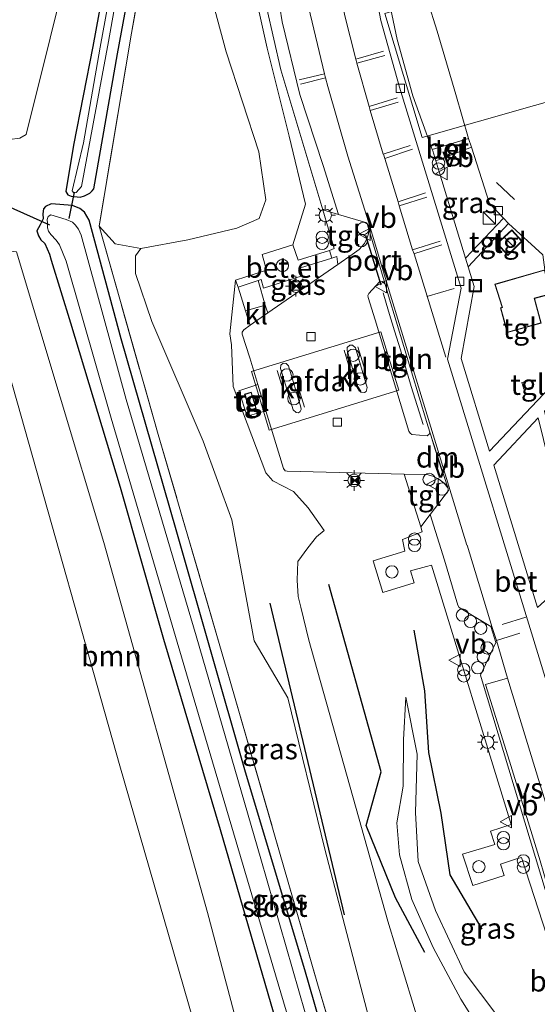
# Model space of a CAD drawing. Units: metres. Extents: x 182431 to 190007, y 409396 to 412501.
# Drawn here: x 189798 to 189861, y 410653 to 410773 of the extents above; entities that cross this region are included whole.
import ezdxf
from ezdxf.enums import TextEntityAlignment as Align

# ---------------------------------------------------------------- set-up
doc = ezdxf.new("R2010")
doc.units = ezdxf.units.M
doc.linetypes.add('IE-TERREINAFSCHEIDING', pattern=[10, 8, -2])
doc.linetypes.add('VW-3-9_STREEP', pattern=[12, 3, -9])
doc.layers.get('0').update_dxf_attribs({"lineweight": 25})
for name, color, linetype, lineweight in [('B-ME-AL-OVERIG-L-B1', 7, 'Continuous', 18), ('B-ME-AL-OVERIG-S-B1', 7, 'Continuous', 18), ('B-ME-GR-BOMENRIJ-L-B1', 10, 'Continuous', 25), ('B-ME-GR-BOOM-GV-B6', 93, 'Continuous', 18), ('B-ME-GW-INSTEEKWATERGANG-L-B1', 10, 'Continuous', 25), ('B-ME-GW-KRUINLIJN-L-B1', 93, 'Continuous', 18), ('B-ME-GW-TEENLIJN-L-B1', 93, 'Continuous', 18), ('B-ME-IE-GRASLAND-GV-B6', 93, 'Continuous', 18), ('B-ME-IE-GRONDWERKLIJN-GROND_INGERICHT-GV-B6', 253, 'Continuous', 18), ('B-ME-IE-INRICHTINGSELEMENT-S-B1', 253, 'Continuous', 18), ('B-ME-IE-MEUBILAIR_WEGMEUBILAIR-LICHTMAST-S-B1', 8, 'Continuous', 18), ('B-ME-IE-TERREINAFSCHEIDING-RASTERHEKWERK-L-B1', 8, 'IE-TERREINAFSCHEIDING', 18), ('B-ME-KG-KADASTRAAL-DAKRAND-L-B1', 13, 'Continuous', 18), ('B-ME-KG-KADASTRAAL-NOKLIJN-L-B1', 13, 'Continuous', 18), ('B-ME-KW-DUIKER-L-B1', 10, 'Continuous', 25), ('B-ME-OG-BEBOUWING-GV-B6', 173, 'Continuous', 18), ('B-ME-OG-WATER-GV-B6', 153, 'Continuous', 18), ('B-ME-VH-VERH_SOORT-BETON-OVERIG-GV-B6', 8, 'IE-TERREINAFSCHEIDING-NATUURLIJK-HOUTWAL', 18), ('B-ME-VH-VERH_SOORT-GV-B6', 8, 'Continuous', 18), ('B-ME-VH-VERH_SOORT-KLINKERS-GV-B6', 8, 'IE-TERREINAFSCHEIDING-NATUURLIJK-HOUTWAL', 18), ('B-ME-VH-VERH_SOORT-TEGELS-GV-B6', 8, 'Continuous', 18), ('B-ME-VV-KOLK-S-B1', 8, 'Continuous', 18), ('B-ME-VW-MARKERING-39STREEP-015-L-B1', 255, 'VW-3-9_STREEP', 18), ('B-ME-VW-MARKERING-DRIEHOEK-L-B1', 7, 'VW-HAAIETAND70-R-B', 18), ('B-ME-VW-MARKERING-STREEP-015-L-B1', 7, 'Continuous', 18), ('B-ME-VW-MARKERING-VERDRIJFSTRP-GV-B6', 7, 'Continuous', 18), ('B-ME-VW-MEUBILAIR_WEGMEUBILAIR-LAADPAAL-S-B1', 8, 'Continuous', 18), ('B-ME-VW-MEUBILAIR_WEGMEUBILAIR-VERKEERSBORD-S-B1', 8, 'Continuous', 18), ('B-ME-VW-PORTAAL-L-B1', 10, 'Continuous', 25)]:
    doc.layers.add(name, color=color, linetype=linetype, lineweight=lineweight)
doc.styles.add('NLCS-ISO', font='NLCS-ISO.TTF')
doc.linetypes.add('IE-TERREINAFSCHEIDING-NATUURLIJK-HOUTWAL', pattern='A,7,-1.5,[67,NLCS.SHX,S=0.75,R=45,X=0,Y=0],-1.5,7,-1.5,[70,NLCS.SHX,S=0.75,R=0,X=0,Y=0],-1.5', length=20)
doc.linetypes.add('VW-HAAIETAND70-R-B', pattern='A,0,-0.5,[153,NLCS.SHX,S=1,R=180,X=-0.375,Y=0],-0.5', length=1)

# ---------------------------------------------------------------- blocks, each defined once
blk = doc.blocks.new('dtb')
blk.add_circle((0, 0), 0.75)
blk = doc.blocks.new('camera')
h = blk.add_hatch(color=256)
h.paths.add_polyline_path([(0.5, 0.5), (-0.5, 0.5), (0, 0)])
h.paths.add_polyline_path([(0, 0), (-0.5, -0.5), (0.5, -0.5)])
for p, q in [((-0.5, 0.5), (0.5, -0.5)), ((0.5, 0.5), (-0.5, -0.5))]:
    blk.add_line(p, q)
blk.add_lwpolyline([(-0.5, 0.5), (0.5, 0.5), (0.5, -0.5), (-0.5, -0.5)], close=True)
blk = doc.blocks.new('kast')
blk.add_line((-0.75, -0.75), (0.75, 0.75))
blk.add_lwpolyline([(-0.75, 0.75), (0.75, 0.75), (0.75, -0.75), (-0.75, -0.75)], close=True)
blk = doc.blocks.new('put')
for p, q in [((0.75, 0.75), (-0.75, 0.75)), ((-0.75, 0.75), (-0.75, -0.75)), ((0.75, -0.75), (0.75, 0.75)), ((-0.75, -0.75), (0.75, -0.75))]:
    blk.add_line(p, q)
blk.add_lwpolyline([(-0.625, 0.625), (0.625, 0.625), (0.625, -0.625), (-0.625, -0.625)], close=True)
blk = doc.blocks.new('verkeersbord')
for p, q in [((0, 0.75), (-0.75, -0.625)), ((0.75, -0.625), (0, 0.75)), ((-0.75, -0.625), (0.75, -0.625))]:
    blk.add_line(p, q)
blk = doc.blocks.new('prullenbak')
for centre in [(-0.375, 0), (0.375, 0)]:
    blk.add_circle(centre, 0.75)
blk = doc.blocks.new('kolk')
blk.add_lwpolyline([(-0.5, -0.5), (0.5, -0.5), (0.5, 0.5), (-0.5, 0.5)], close=True)
blk = doc.blocks.new('lantaarnpaal')
for p, q in [((0, 0.75), (0, 1.25)), ((-0.75, 0), (-1.25, 0)), ((-0.88, 0.88), (-0.53, 0.53)), ((0.53, 0.53), (0.88, 0.88)), ((0.75, 0), (1.25, 0)), ((-0.53, -0.53), (-0.88, -0.88)), ((0, -0.75), (0, -1.25)), ((0.53, -0.53), (0.88, -0.88))]:
    blk.add_line(p, q)
blk.add_circle((0, 0), 0.75)

msp = doc.modelspace()

# ---------------------------------------------------------------- linework, layer by layer
at = {"layer": 'B-ME-AL-OVERIG-L-B1'}
msp.add_polyline3d([(189841.88, 410739.54, 12.77), (189842.55, 410737.31, 12.78), (189843.28, 410734.95, 12.77), (189844.01, 410732.62, 12.75), (189844.65, 410730.43, 12.8), (189845.31, 410728.19, 12.79), (189846.01, 410725.9, 12.78), (189846.75, 410723.57, 12.79)], dxfattribs=at)
at = {"layer": 'B-ME-GR-BOMENRIJ-L-B1'}
msp.add_line((189828.15, 410701.93, 11.75), (189837.15, 410664.13, 11.69), dxfattribs=at)
for points in [[(189846.97, 410659.54, 13.13), (189843.38, 410666.18, 13.21), (189839.82, 410674.94, 13.17), (189841.65, 410681.47, 13.07), (189835.31, 410704.2, 12.99)], [(189853.9, 410662.39, 12.62), (189850.04, 410668.98, 12.54), (189848.93, 410676.44, 12.48), (189847.45, 410683.8, 12.49), (189846.94, 410691.27, 12.75), (189845.67, 410698.66, 12.82)]]:
    msp.add_polyline3d(points, dxfattribs=at)
at = {"layer": 'B-ME-GR-BOOM-GV-B6'}
for points in [[(189764.61, 410772.08, 11.35), (189765.04, 410772.42, 11.34), (189769.33, 410782.08, 11.15), (189777.89, 410801.71, 11.02), (189786.2, 410820.7, 10.98), (189796.94, 410845.16, 10.86), (189804.67, 410863.47, 10.89), (189811.74, 410879.92, 10.92), (189812.32, 410882.84, 10.97), (189812.03, 410885.37, 11.06), (189822.39, 410884.56, 11.04), (189822.7, 410884.11, 11.04), (189823.27, 410882.51, 11.04), (189820.53, 410867.52, 10.98), (189815.13, 410839.98, 11.03), (189809.65, 410809.69, 11.13), (189804.39, 410782.15, 11.19), (189798.58, 410758.76, 11.16), (189797.81, 410758.32, 11.17), (189795.23, 410757.98, 11.23), (189780.63, 410764.78, 11.23), (189764.61, 410772.08, 11.35)], [(189819.4, 410781.53, 11.81), (189822.84, 410768.79, 11.98), (189826.81, 410756.65, 12.15), (189827.66, 410750.84, 12.13), (189826.86, 410748.57, 11.97), (189824.13, 410747.4, 11.89), (189818.17, 410745.96, 11.59), (189812.49, 410744.92, 11.26), (189809.38, 410745.48, 11.14), (189807.41, 410747.62, 11.16), (189811.36, 410771.02, 11.28), (189815.76, 410796.32, 11.18)], [(189825.2, 410647.04, 11.26), (189820.69, 410644.93, 11.13), (189809.93, 410682.2, 11.12), (189797.52, 410726.18, 11.12), (189792.07, 410745.11, 11.13), (189797.39, 410744.52, 11.22), (189807.97, 410709.26, 11.27), (189820.57, 410664.4, 11.2), (189825.2, 410647.04, 11.26)]]:
    msp.add_polyline3d(points, dxfattribs=at)
at = {"layer": 'B-ME-GW-INSTEEKWATERGANG-L-B1'}
for points in [[(189813.2, 410805.12, 11.12), (189806.67, 410769.43, 11.26), (189804.32, 410757.46, 11.14)], [(189804.32, 410757.46, 11.14), (189803.36, 410751.85, 11.14), (189803.62, 410751.42, 11.14), (189804.03, 410751.28, 11.14), (189805.12, 410751.14, 11.14), (189805.66, 410751.3, 11.15), (189806.29, 410751.63, 11.15), (189806.59, 410751.93, 11.15), (189806.78, 410752.18, 11.15), (189809.66, 410768.55, 11.26), (189814.25, 410793.51, 11.2)], [(189839.36, 410633.37, 11.22), (189832.37, 410657.46, 11.23), (189825.2, 410681.43, 11.16), (189816.75, 410710.81, 11.19), (189810.08, 410733.97, 11.3), (189806.21, 410748.36, 11.16), (189805.66, 410749.35, 11.15), (189805.06, 410749.76, 11.15), (189804.18, 410750.16, 11.14), (189801.59, 410750.36, 11.18), (189800.92, 410750.03, 11.19), (189800.65, 410749.72, 11.23), (189800.59, 410749.15, 11.23), (189800.64, 410748.54, 11.23), (189800.26, 410747.8, 11.23), (189799.86, 410747.05, 11.23), (189800.06, 410746.46, 11.24), (189800.34, 410745.99, 11.24), (189800.84, 410745.53, 11.24), (189801.38, 410744.22, 11.25), (189801.59, 410743.52, 11.28), (189803.96, 410735.92, 11.32), (189809.99, 410715.97, 11.31), (189815.22, 410697.54, 11.33), (189822.12, 410674.48, 11.34), (189828.91, 410651.12, 11.35)]]:
    msp.add_polyline3d(points, dxfattribs=at)
at = {"layer": 'B-ME-GW-KRUINLIJN-L-B1'}
for points in [[(189821.6, 410975.81, 12.1), (189828.57, 410952.9, 12), (189837.24, 410923.43, 11.95), (189841.66, 410904.33, 11.98), (189842.7, 410890.86, 11.98), (189841.26, 410874.61, 12.01), (189838.45, 410857.86, 12.16), (189833.84, 410840.74, 12.26), (189831.02, 410827.96, 12.33), (189828.36, 410821.41, 12.62), (189827.1, 410816.35, 12.84), (189825.48, 410804.43, 12.87), (189824.75, 410796.01, 12.84), (189824.62, 410787.38, 12.9), (189825.43, 410779.98, 12.89), (189827.82, 410769.2, 12.9), (189830.47, 410758.56, 12.86), (189832.46, 410750.31, 12.81), (189830.94, 410745.36, 12.67)], [(189823.98, 410741.09, 12.69), (189823.3, 410734.58, 12.71), (189823.49, 410733.25, 12.8), (189823.69, 410728.18, 12.8), (189827.66, 410717.72, 12.58), (189828.49, 410716.77, 12.65), (189830.99, 410715.45, 12.7), (189832.79, 410713.48, 12.71), (189834.74, 410710.75, 12.87), (189833.81, 410709.97, 12.91), (189832.73, 410708.64, 12.87), (189831.53, 410706.97, 12.82), (189831.44, 410704.72, 12.79), (189831.58, 410702.72, 12.8), (189831.92, 410701.43, 12.82), (189832.88, 410697.42, 12.96), (189842.47, 410663.36, 13.16), (189847.51, 410646.77, 13.4), (189852.2, 410629.99, 13.62), (189855.57, 410617.73, 13.7), (189858.24, 410607.65, 13.7), (189860.45, 410600.65, 13.71)], [(189873.58, 410589.06, 14), (189870.55, 410594.06, 13.78), (189866.85, 410600.57, 13.72), (189864.71, 410604.86, 13.68), (189863.15, 410608.98, 13.52), (189862.23, 410613.6, 13.52), (189862.02, 410619.16, 13.58), (189861.44, 410627.11, 13.38), (189860.77, 410633.82, 13.52), (189859.13, 410639.8, 13.46), (189855.63, 410646.98, 13.42), (189851.34, 410653.9, 13.34), (189847.95, 410660.15, 13.08), (189845.39, 410665.97, 13.07), (189843.86, 410671.41, 13.04), (189843.57, 410675.3, 12.99), (189844.31, 410679.72, 13), (189844.35, 410685.34, 12.9), (189844.66, 410690.54, 12.84)]]:
    msp.add_polyline3d(points, dxfattribs=at)
at = {"layer": 'B-ME-GW-TEENLIJN-L-B1'}
for points in [[(189812.49, 410744.92, 11.26), (189811.82, 410744.05, 11.33), (189811.84, 410741.9, 11.21), (189813.82, 410736.09, 11.24), (189820.06, 410721.58, 11.44), (189823.52, 410712.04, 11.43), (189826.23, 410697.37, 11.32), (189830.34, 410690.46, 11.42), (189834.82, 410672.07, 11.41), (189841.12, 410647.93, 11.39), (189845.7, 410632.54, 11.36), (189848.23, 410624.35, 11.45), (189848.92, 410620.86, 11.36)], [(189844.66, 410690.54, 12.84), (189846.02, 410683.6, 12.57), (189845.81, 410676.52, 12.54), (189846.13, 410670.58, 12.5), (189848.25, 410664.64, 12.53), (189851.71, 410657.2, 12.59), (189855.69, 410651.97, 12.61), (189859.04, 410646.58, 12.64), (189861.77, 410640.79, 12.73), (189863.6, 410635.66, 12.75), (189864.56, 410629.74, 12.65), (189865.18, 410620.68, 12.51), (189865.47, 410612.97, 12.46), (189867.21, 410608.09, 12.45), (189870.51, 410601.8, 12.61), (189874.55, 410595.27, 12.55), (189876.87, 410590.89, 12.61)]]:
    msp.add_polyline3d(points, dxfattribs=at)
at = {"layer": 'B-ME-IE-GRASLAND-GV-B6'}
for points in [[(189834.59, 410749.62, 12.89), (189835.96, 410744.91, 12.87), (189835.36, 410744.67, 12.77), (189831.57, 410743.52, 12.67), (189830.94, 410745.36, 12.67), (189832.46, 410750.31, 12.81), (189830.47, 410758.56, 12.86), (189827.82, 410769.2, 12.9), (189825.43, 410779.98, 12.89), (189824.62, 410787.38, 12.9), (189824.75, 410796.01, 12.84), (189825.48, 410804.43, 12.87), (189827.1, 410816.35, 12.84), (189828.36, 410821.41, 12.62), (189831.02, 410827.96, 12.33), (189833.84, 410840.74, 12.26), (189838.45, 410857.86, 12.16), (189841.26, 410874.61, 12.01), (189842.7, 410890.86, 11.98), (189841.66, 410904.33, 11.98), (189837.24, 410923.43, 11.95)], [(189828.88, 410916.71, 11.05), (189830.47, 410903.85, 11.1), (189828.36, 410903.41, 11.07), (189829.1, 410899.89, 11.07), (189831.05, 410900.3, 11.08), (189831.06, 410900.25, 11.08), (189831.33, 410897.8, 11.02), (189831.09, 410897.73, 11.07), (189831.21, 410896.68, 11.1), (189831.47, 410896.64, 11.02), (189832.04, 410892.95, 11.35), (189831.99, 410891.27, 11), (189831.01, 410885.01, 11.07), (189829.39, 410874.73, 11.14), (189824.65, 410847.49, 11.08), (189819.97, 410821.13, 11.18), (189815.76, 410796.32, 11.18), (189811.36, 410771.02, 11.28), (189807.41, 410747.62, 11.16), (189814.59, 410722.38, 11.22), (189823.4, 410692.18, 11.16), (189833.94, 410655.74, 11.27), (189842.14, 410628.1, 11.14)], [(189848.7, 410908.1, 12.2), (189850.15, 410895.76, 12.22), (189850.37, 410885.12, 12.22), (189849.63, 410873.48, 12.23), (189847.95, 410863.17, 12.28), (189845.33, 410852.26, 12.4), (189840.86, 410840.31, 12.46), (189838.02, 410833.86, 12.46), (189836.98, 410831.17, 12.57), (189836.97, 410831.17, 12.58), (189835.46, 410831.68, 12.57), (189832.9, 410823.93, 12.65), (189832.4, 410823.21, 12.68), (189828.33, 410818.09, 12.83), (189827.02, 410810.92, 12.84), (189826.19, 410803.68, 12.85), (189825.83, 410796.4, 12.87), (189825.96, 410789.11, 12.88), (189826.61, 410781.54, 12.9), (189827.77, 410774.03, 12.92), (189829.46, 410766.61, 12.94), (189831.64, 410759.33, 12.96), (189834.59, 410749.62, 12.89)], [(189795.23, 410757.98, 11.23), (189797.81, 410758.32, 11.17), (189798.58, 410758.76, 11.16), (189804.39, 410782.15, 11.19), (189809.65, 410809.69, 11.13), (189815.13, 410839.98, 11.03), (189820.53, 410867.52, 10.98), (189823.27, 410882.51, 11.04), (189822.7, 410884.11, 11.04), (189822.39, 410884.56, 11.04), (189812.03, 410885.37, 11.06), (189811.17, 410887.21, 11.16), (189810.88, 410887.31, 11.17), (189810.48, 410887.28, 11.18), (189802.98, 410887.49, 11.36), (189785.09, 410887.16, 11.3)], [(189813.2, 410805.12, 11.12), (189806.67, 410769.43, 11.26), (189804.32, 410757.46, 11.14), (189803.36, 410751.85, 11.14), (189803.62, 410751.42, 11.14), (189804.03, 410751.28, 11.14), (189805.12, 410751.14, 11.14), (189805.66, 410751.3, 11.15), (189806.29, 410751.63, 11.15), (189806.59, 410751.93, 11.15), (189806.78, 410752.18, 11.15), (189809.66, 410768.55, 11.26), (189814.25, 410793.51, 11.2)], [(189814.25, 410793.51, 11.2), (189809.66, 410768.55, 11.26), (189806.78, 410752.18, 11.15), (189806.59, 410751.93, 11.15), (189806.29, 410751.63, 11.15), (189805.66, 410751.3, 11.15), (189805.12, 410751.14, 11.14), (189804.03, 410751.28, 11.14), (189803.62, 410751.42, 11.14), (189803.36, 410751.85, 11.14), (189804.32, 410757.46, 11.14), (189806.67, 410769.43, 11.26), (189813.2, 410805.12, 11.12)], [(189804.3, 410751.71, 10.5), (189804.47, 410751.66, 10.5), (189804.65, 410751.7, 10.5), (189805.27, 410752.45, 10.5), (189808.54, 410770.03, 10.5), (189813.59, 410798.23, 10.5)], [(189812.64, 410797.08, 10.5), (189807.54, 410769.34, 10.5), (189805.51, 410757.76, 10.5), (189804.13, 410751.93, 10.5), (189804.3, 410751.71, 10.5)], [(189841.12, 410647.93, 11.39), (189834.82, 410672.07, 11.41), (189830.34, 410690.46, 11.42), (189826.23, 410697.37, 11.32), (189823.52, 410712.04, 11.43), (189820.06, 410721.58, 11.44), (189813.82, 410736.09, 11.24), (189811.84, 410741.9, 11.21), (189811.82, 410744.05, 11.33), (189812.49, 410744.92, 11.26), (189818.17, 410745.96, 11.59), (189824.13, 410747.4, 11.89), (189826.86, 410748.57, 11.97), (189827.66, 410750.84, 12.13), (189826.81, 410756.65, 12.15), (189822.84, 410768.79, 11.98), (189819.4, 410781.53, 11.81)], [(189825.43, 410779.98, 12.89), (189827.82, 410769.2, 12.9), (189830.47, 410758.56, 12.86), (189832.46, 410750.31, 12.81), (189830.94, 410745.36, 12.67), (189827.2, 410744.2, 12.64), (189827.72, 410742.31, 12.67), (189823.98, 410741.09, 12.69), (189823.3, 410734.58, 12.71), (189823.49, 410733.25, 12.8), (189823.69, 410728.18, 12.8), (189827.66, 410717.72, 12.58), (189828.49, 410716.77, 12.65), (189830.99, 410715.45, 12.7), (189832.79, 410713.48, 12.71), (189834.74, 410710.75, 12.87), (189833.81, 410709.97, 12.91), (189832.73, 410708.64, 12.87), (189831.53, 410706.97, 12.82), (189831.44, 410704.72, 12.79), (189831.58, 410702.72, 12.8), (189831.92, 410701.43, 12.82), (189832.88, 410697.42, 12.96), (189842.47, 410663.36, 13.16), (189847.51, 410646.77, 13.4)], [(189847.27, 410775.01, 12.12), (189848.43, 410771.29, 12.39), (189850.7, 410763.61, 12.42), (189852.26, 410758.27, 12.44), (189847.85, 410756.94, 12.51), (189845.51, 410763.45, 12.53), (189843.58, 410770.29, 12.55), (189842.14, 410777.24, 12.57)], [(189851.88, 410743.75, 12.54), (189848.29, 410755.54, 12.51), (189852.62, 410757.21, 12.44), (189854.81, 410750.38, 12.29), (189856.49, 410748.61, 12.3), (189851.88, 410743.75, 12.54)], [(189839.36, 410633.37, 11.22), (189832.37, 410657.46, 11.23), (189825.2, 410681.43, 11.16), (189816.75, 410710.81, 11.19), (189810.08, 410733.97, 11.3), (189806.21, 410748.36, 11.16), (189805.66, 410749.35, 11.15), (189805.06, 410749.76, 11.15), (189804.18, 410750.16, 11.14), (189801.59, 410750.36, 11.18), (189800.92, 410750.03, 11.19), (189800.65, 410749.72, 11.23), (189800.59, 410749.15, 11.23), (189800.64, 410748.54, 11.23), (189800.26, 410747.8, 11.23), (189799.86, 410747.05, 11.23), (189800.06, 410746.46, 11.24), (189800.34, 410745.99, 11.24), (189800.84, 410745.53, 11.24), (189801.38, 410744.22, 11.25), (189801.59, 410743.52, 11.28), (189803.96, 410735.92, 11.32), (189809.99, 410715.97, 11.31), (189815.22, 410697.54, 11.33), (189822.12, 410674.48, 11.34), (189828.91, 410651.12, 11.35)], [(189828.91, 410651.12, 11.35), (189822.12, 410674.48, 11.34), (189815.22, 410697.54, 11.33), (189809.99, 410715.97, 11.31), (189803.96, 410735.92, 11.32), (189801.59, 410743.52, 11.28), (189801.38, 410744.22, 11.25), (189800.84, 410745.53, 11.24), (189800.34, 410745.99, 11.24), (189800.06, 410746.46, 11.24), (189799.86, 410747.05, 11.23), (189800.26, 410747.8, 11.23), (189800.64, 410748.54, 11.23), (189800.59, 410749.15, 11.23), (189800.65, 410749.72, 11.23), (189800.92, 410750.03, 11.19), (189801.59, 410750.36, 11.18), (189804.18, 410750.16, 11.14), (189805.06, 410749.76, 11.15), (189805.66, 410749.35, 11.15), (189806.21, 410748.36, 11.16), (189810.08, 410733.97, 11.3), (189816.75, 410710.81, 11.19), (189825.2, 410681.43, 11.16), (189832.37, 410657.46, 11.23), (189839.36, 410633.37, 11.22)], [(189833.95, 410646.9, 10.34), (189827.05, 410670.93, 10.34), (189819.2, 410697.96, 10.34), (189810.71, 410726.63, 10.34), (189805.25, 410746.53, 10.34), (189804.93, 410747.27, 10.34), (189804.53, 410747.81, 10.34), (189804.17, 410748.1, 10.34), (189803.4, 410748.45, 10.34), (189801.55, 410749.02, 10.34), (189801.24, 410748.82, 10.34), (189801.11, 410748.45, 10.34), (189801.15, 410747.98, 10.34), (189801.17, 410747.45, 10.34), (189801.27, 410747.04, 10.34), (189801.55, 410746.62, 10.34), (189802.21, 410745.94, 10.34), (189802.62, 410745.38, 10.34), (189803.42, 410743.4, 10.34), (189808.86, 410724.34, 10.34), (189818.96, 410690.2, 10.34), (189828.82, 410656.87, 10.34), (189837.18, 410628.59, 10.34)], [(189833.94, 410655.74, 11.27), (189823.4, 410692.18, 11.16), (189814.59, 410722.38, 11.22), (189807.41, 410747.62, 11.16), (189809.38, 410745.48, 11.14), (189812.49, 410744.92, 11.26), (189811.82, 410744.05, 11.33), (189811.84, 410741.9, 11.21), (189813.82, 410736.09, 11.24), (189820.06, 410721.58, 11.44), (189823.52, 410712.04, 11.43), (189826.23, 410697.37, 11.32), (189830.34, 410690.46, 11.42), (189834.82, 410672.07, 11.41), (189841.12, 410647.93, 11.39), (189845.7, 410632.54, 11.36), (189848.23, 410624.35, 11.45), (189848.92, 410620.86, 11.36), (189842.14, 410628.1, 11.14), (189833.94, 410655.74, 11.27)], [(189825.2, 410647.04, 11.26), (189820.57, 410664.4, 11.2), (189807.97, 410709.26, 11.27), (189797.39, 410744.52, 11.22)], [(189835.65, 410743.75, 12.82), (189836.27, 410743.96, 12.84), (189836.41, 410743, 12.74), (189827.91, 410737.13, 12.69), (189827.75, 410737.57, 12.81), (189827.58, 410738.07, 12.83), (189826.71, 410741.04, 12.69), (189827.08, 410741.15, 12.66), (189827.38, 410740.11, 12.67), (189832.06, 410741.62, 12.72), (189831.85, 410742.57, 12.68), (189835.65, 410743.75, 12.82)], [(189847.51, 410646.77, 13.4), (189842.47, 410663.36, 13.16), (189832.88, 410697.42, 12.96), (189831.92, 410701.43, 12.82), (189831.58, 410702.72, 12.8), (189831.44, 410704.72, 12.79), (189831.53, 410706.97, 12.82), (189832.73, 410708.64, 12.87), (189833.81, 410709.97, 12.91), (189834.74, 410710.75, 12.87), (189832.79, 410713.48, 12.71), (189830.99, 410715.45, 12.7), (189828.49, 410716.77, 12.65), (189827.66, 410717.72, 12.58), (189823.69, 410728.18, 12.8), (189823.49, 410733.25, 12.8), (189823.3, 410734.58, 12.71), (189823.98, 410741.09, 12.69), (189824.29, 410740.24, 12.69), (189825.18, 410737.36, 12.78), (189825.39, 410736.72, 12.82), (189825.75, 410735.62, 12.69), (189824.97, 410735.05, 12.72), (189824.78, 410734.77, 12.74), (189824.77, 410734.52, 12.7), (189825.69, 410731.65, 12.76), (189826.68, 410728.43, 12.75), (189824.38, 410727.65, 12.84), (189825.38, 410724.61, 12.92), (189827.64, 410725.26, 12.75), (189827.64, 410725.23, 12.75), (189829.8, 410718.24, 12.73), (189829.98, 410717.97, 12.74), (189830.24, 410717.91, 12.72), (189844.44, 410717.58, 12.71), (189846.46, 410711.19, 12.85), (189846.63, 410710.57, 12.86), (189844.22, 410709.62, 12.82), (189844.53, 410708.23, 12.78), (189840.67, 410707.04, 12.89), (189841.85, 410703.22, 13.09), (189845.67, 410704.4, 13.09), (189845.23, 410705.83, 12.96), (189847.16, 410706.35, 12.84), (189847.74, 410706.51, 12.8), (189857.41, 410675.09, 12.9), (189854.92, 410674.26, 12.86), (189855.44, 410672.66, 12.9), (189851.53, 410671.47, 12.9), (189852.76, 410667.67, 12.86), (189856.57, 410668.9, 12.86), (189856.12, 410670.29, 12.86), (189858.08, 410670.9, 12.88), (189858.68, 410671.09, 12.89), (189867.41, 410644.18, 12.84)], [(189865.27, 410729.24, 12.63), (189866.22, 410726.32, 12.59), (189867.65, 410726.77, 12.61), (189866.49, 410730.53, 12.63), (189867.61, 410731.72, 12.62), (189869.91, 410734.17, 12.43), (189871.23, 410734.74, 12.32), (189873.6, 410732.54, 12.32), (189874.51, 410732.6, 12.33), (189875.27, 410714.68, 12.52), (189860.62, 410701.41, 12.64), (189855.32, 410718.67, 12.67), (189860.72, 410724.41, 12.65), (189863.86, 410711.58, 12.56), (189862.99, 410711.32, 12.54), (189863.21, 410710.46, 12.57), (189865.85, 410711.16, 12.58), (189865.64, 410712.02, 12.57), (189864.75, 410711.82, 12.52), (189861.48, 410725.22, 12.64), (189865.27, 410729.24, 12.63)], [(189855.63, 410646.98, 13.42), (189851.34, 410653.9, 13.34), (189847.95, 410660.15, 13.08), (189845.39, 410665.97, 13.07), (189843.86, 410671.41, 13.04), (189843.57, 410675.3, 12.99), (189844.31, 410679.72, 13), (189844.35, 410685.34, 12.9), (189844.66, 410690.54, 12.84), (189846.02, 410683.6, 12.57), (189845.81, 410676.52, 12.54), (189846.13, 410670.58, 12.5), (189848.25, 410664.64, 12.53), (189851.71, 410657.2, 12.59), (189855.69, 410651.97, 12.61)], [(189855.69, 410651.97, 12.61), (189851.71, 410657.2, 12.59), (189848.25, 410664.64, 12.53), (189846.13, 410670.58, 12.5), (189845.81, 410676.52, 12.54), (189846.02, 410683.6, 12.57), (189844.66, 410690.54, 12.84), (189844.35, 410685.34, 12.9), (189844.31, 410679.72, 13), (189843.57, 410675.3, 12.99), (189843.86, 410671.41, 13.04), (189845.39, 410665.97, 13.07), (189847.95, 410660.15, 13.08), (189851.34, 410653.9, 13.34), (189855.63, 410646.98, 13.42)]]:
    msp.add_polyline3d(points, dxfattribs=at)
at = {"layer": 'B-ME-IE-GRONDWERKLIJN-GROND_INGERICHT-GV-B6'}
msp.add_polyline3d([(189687.74, 410624.58, 11.51), (189705.27, 410664.29, 11.43), (189726.47, 410713.23, 11.32), (189744.3, 410753.58, 11.24), (189750.87, 410768.11, 11.22), (189754.24, 410766.76, 11.41), (189762.24, 410762.9, 11.25), (189775.06, 410757.25, 11.3), (189791.68, 410749.46, 11.26), (189792.07, 410745.11, 11.13), (189797.52, 410726.18, 11.12), (189809.93, 410682.2, 11.12), (189820.69, 410644.93, 11.13)], dxfattribs=at)
at = {"layer": 'B-ME-IE-TERREINAFSCHEIDING-RASTERHEKWERK-L-B1'}
msp.add_polyline3d([(189832.04, 410892.95, 11.35), (189831.99, 410891.27, 11), (189831.01, 410885.01, 11.07), (189829.39, 410874.73, 11.14), (189824.65, 410847.49, 11.08), (189819.97, 410821.13, 11.18), (189815.76, 410796.32, 11.18), (189811.36, 410771.02, 11.28), (189807.41, 410747.62, 11.16), (189814.59, 410722.38, 11.22), (189823.4, 410692.18, 11.16), (189833.94, 410655.74, 11.27), (189842.14, 410628.1, 11.14), (189848.92, 410620.86, 11.36), (189854.27, 410602.39, 11.49), (189859.86, 410582.65, 11.54)], dxfattribs=at)
at = {"layer": 'B-ME-KG-KADASTRAAL-DAKRAND-L-B1'}
for points in [[(189857.51, 410747.11, 13.45), (189858.68, 410745.8, 13.46), (189857.04, 410744.15, 13.47), (189855.76, 410745.54, 13.47), (189857.51, 410747.11, 13.45)], [(189860.21, 410738.89, 14.85), (189862.18, 410739.42, 14.86), (189861.47, 410742.29, 14.84), (189855.5, 410740.58, 14.85), (189856.39, 410737.77, 14.85), (189856.19, 410737.71, 14.77), (189856.98, 410734.79, 14.53), (189861.02, 410735.91, 14.5), (189860.21, 410738.89, 14.85)], [(189825.86, 410727.45, 14.39), (189826.42, 410725.56, 14.4), (189825.72, 410725.35, 14.39), (189825.15, 410727.24, 14.39), (189825.86, 410727.45, 14.39)]]:
    msp.add_polyline3d(points, dxfattribs=at)
at = {"layer": 'B-ME-KG-KADASTRAAL-NOKLIJN-L-B1'}
msp.add_line((189856.68, 410746.21, 13.7), (189857.77, 410745.11, 13.7), dxfattribs=at)
at = {"layer": 'B-ME-KW-DUIKER-L-B1'}
for p, q in [((189793.81, 410751.2, 10.56), (189801.41, 410747.8, 10.56)), ((189803.77, 410748.56, 10.61), (189804.42, 410751.74, 10.61))]:
    msp.add_line(p, q, dxfattribs=at)
at = {"layer": 'B-ME-OG-BEBOUWING-GV-B6'}
for points in [[(189880.04, 410784.76, 18.66), (189884.54, 410769.53, 18.63), (189880.71, 410768.33, 18.64), (189882.65, 410761.04, 18.64), (189868.91, 410757.17, 18.6), (189866.92, 410764.18, 18.39), (189846.64, 410758.39, 18.39), (189842.09, 410773.43, 18.53), (189880.04, 410784.76, 18.66)], [(189857.52, 410747.18, 12.41), (189858.75, 410745.8, 12.41), (189857.04, 410744.07, 12.41), (189855.69, 410745.54, 12.41), (189857.52, 410747.18, 12.41)], [(189862.24, 410739.39, 12.54), (189860.27, 410738.86, 12.54), (189861.08, 410735.87, 12.54), (189856.95, 410734.73, 12.54), (189856.13, 410737.75, 12.54), (189856.33, 410737.8, 12.54), (189855.44, 410740.62, 12.54), (189861.51, 410742.35, 12.54), (189862.24, 410739.39, 12.54)], [(189827.58, 410738.07, 12.83), (189825.18, 410737.36, 12.78), (189824.29, 410740.24, 12.69), (189826.71, 410741.04, 12.69), (189827.58, 410738.07, 12.83)], [(189826.68, 410727.5, 17.17), (189825.93, 410730.03, 15.62), (189841.59, 410734.82, 15.63), (189842.4, 410732.2, 17.82), (189843.78, 410727.73, 15.61), (189828.04, 410722.91, 15.61), (189826.68, 410727.5, 17.17)], [(189825.89, 410727.51, 12.83), (189826.48, 410725.52, 12.84), (189825.68, 410725.29, 12.84), (189825.08, 410727.28, 12.84), (189825.89, 410727.51, 12.83)]]:
    msp.add_polyline3d(points, dxfattribs=at)
at = {"layer": 'B-ME-OG-WATER-GV-B6'}
for points in [[(189813.59, 410798.23, 10.5), (189808.54, 410770.03, 10.5), (189805.27, 410752.45, 10.5), (189804.65, 410751.7, 10.5)], [(189804.65, 410751.7, 10.5), (189804.47, 410751.66, 10.5), (189804.3, 410751.71, 10.5), (189804.13, 410751.93, 10.5), (189805.51, 410757.76, 10.5), (189807.54, 410769.34, 10.5), (189812.64, 410797.08, 10.5)], [(189837.18, 410628.59, 10.34), (189828.82, 410656.87, 10.34), (189818.96, 410690.2, 10.34), (189808.86, 410724.34, 10.34), (189803.42, 410743.4, 10.34), (189802.62, 410745.38, 10.34), (189802.21, 410745.94, 10.34), (189801.55, 410746.62, 10.34), (189801.27, 410747.04, 10.34), (189801.17, 410747.45, 10.34), (189801.15, 410747.98, 10.34), (189801.11, 410748.45, 10.34), (189801.24, 410748.82, 10.34), (189801.55, 410749.02, 10.34), (189803.4, 410748.45, 10.34), (189804.17, 410748.1, 10.34), (189804.53, 410747.81, 10.34), (189804.93, 410747.27, 10.34), (189805.25, 410746.53, 10.34), (189810.71, 410726.63, 10.34), (189819.2, 410697.96, 10.34), (189827.05, 410670.93, 10.34), (189833.95, 410646.9, 10.34)]]:
    msp.add_polyline3d(points, dxfattribs=at)
at = {"layer": 'B-ME-VH-VERH_SOORT-BETON-OVERIG-GV-B6'}
for points in [[(189870.77, 410639.16, 12.87), (189861.68, 410666.81, 12.89), (189853.9, 410692.51, 12.83), (189853.71, 410693.17, 12.76), (189855.55, 410697.17, 12.61), (189854.96, 410699.1, 12.63), (189851.13, 410701.38, 12.68), (189850.95, 410701.67, 12.9), (189849.32, 410707.14, 12.65), (189847.61, 410712.68, 12.7), (189849.84, 410715.58, 12.62), (189849.74, 410715.92, 12.62), (189847.55, 410722.66, 12.65), (189847.2, 410723.81, 12.65), (189842.54, 410739.18, 12.66), (189842.12, 410740.62, 12.66), (189840.16, 410747.27, 12.63), (189839.92, 410748.04, 12.67), (189836.47, 410749.04, 12.72), (189834.63, 410755, 12.72), (189831.76, 410763.6, 12.9), (189829.63, 410772.41, 12.88), (189828.22, 410781.36, 12.86)], [(189840.09, 410780.78, 12.52), (189841.63, 410772.56, 12.52), (189843.86, 410764.5, 12.51), (189851.35, 410740.11, 12.55), (189849.69, 410731.52, 12.52), (189860.82, 410695.29, 12.67), (189866.48, 410676.7, 12.53), (189871.85, 410671.2, 12.45), (189871.88, 410671.17, 12.45), (189874.88, 410661.74, 12.45), (189877.42, 410654.01, 12.45), (189880.79, 410644, 12.45)], [(189860.82, 410695.29, 12.67), (189849.69, 410731.52, 12.52), (189851.35, 410740.11, 12.55), (189843.86, 410764.5, 12.51), (189841.63, 410772.56, 12.52), (189840.09, 410780.78, 12.52)], [(189842.14, 410777.24, 12.57), (189843.58, 410770.29, 12.55), (189845.51, 410763.45, 12.53), (189847.85, 410756.94, 12.51), (189847.91, 410756.77, 12.51), (189848.29, 410755.54, 12.51), (189851.88, 410743.75, 12.54), (189852.2, 410742.7, 12.54), (189852.93, 410740.3, 12.54), (189851.37, 410731.59, 12.65), (189854.81, 410720.35, 12.63), (189866.51, 410732.67, 12.61)], [(189860.72, 410724.41, 12.65), (189855.32, 410718.67, 12.67), (189860.62, 410701.41, 12.64)]]:
    msp.add_polyline3d(points, dxfattribs=at)
at = {"layer": 'B-ME-VH-VERH_SOORT-GV-B6'}
for points in [[(189828.22, 410781.36, 12.86), (189829.63, 410772.41, 12.88), (189831.76, 410763.6, 12.9), (189834.63, 410755, 12.72), (189836.47, 410749.04, 12.72), (189834.59, 410749.62, 12.89), (189831.64, 410759.33, 12.96), (189829.46, 410766.61, 12.94), (189827.77, 410774.03, 12.92)], [(189835.65, 410743.75, 12.82), (189831.85, 410742.57, 12.68), (189832.06, 410741.62, 12.72), (189827.38, 410740.11, 12.67), (189827.08, 410741.15, 12.66), (189826.71, 410741.04, 12.69), (189824.29, 410740.24, 12.69), (189823.98, 410741.09, 12.69), (189827.72, 410742.31, 12.67), (189827.2, 410744.2, 12.64), (189830.94, 410745.36, 12.67), (189831.57, 410743.52, 12.67), (189835.36, 410744.67, 12.77), (189835.65, 410743.75, 12.82)], [(189846.46, 410711.19, 12.85), (189847.61, 410712.68, 12.7), (189849.32, 410707.14, 12.65), (189850.95, 410701.67, 12.9), (189851.13, 410701.38, 12.68), (189854.96, 410699.1, 12.63), (189855.55, 410697.17, 12.61), (189853.71, 410693.17, 12.76), (189853.9, 410692.51, 12.83), (189861.68, 410666.81, 12.89), (189870.77, 410639.16, 12.87)], [(189867.41, 410644.18, 12.84), (189858.68, 410671.09, 12.89), (189858.08, 410670.9, 12.88), (189856.12, 410670.29, 12.86), (189856.57, 410668.9, 12.86), (189852.76, 410667.67, 12.86), (189851.53, 410671.47, 12.9), (189855.44, 410672.66, 12.9), (189854.92, 410674.26, 12.86), (189857.41, 410675.09, 12.9), (189847.74, 410706.51, 12.8), (189847.16, 410706.35, 12.84), (189845.23, 410705.83, 12.96), (189845.67, 410704.4, 13.09), (189841.85, 410703.22, 13.09), (189840.67, 410707.04, 12.89), (189844.53, 410708.23, 12.78), (189844.22, 410709.62, 12.82), (189846.63, 410710.57, 12.86), (189846.46, 410711.19, 12.85)]]:
    msp.add_polyline3d(points, dxfattribs=at)
at = {"layer": 'B-ME-VH-VERH_SOORT-KLINKERS-GV-B6'}
for points in [[(189861.26, 410744.16, 12.33), (189857.1, 410747.95, 12.3), (189856.49, 410748.61, 12.3), (189854.81, 410750.38, 12.29), (189852.62, 410757.21, 12.44), (189852.26, 410758.27, 12.44), (189850.7, 410763.61, 12.42), (189848.43, 410771.29, 12.39), (189847.27, 410775.01, 12.12)], [(189842.12, 410740.62, 12.66), (189841.8, 410740.91, 12.69), (189841.44, 410740.89, 12.68), (189840.15, 410739.47, 12.76), (189840.05, 410739.23, 12.76), (189840.09, 410738.98, 12.75), (189840.94, 410736.26, 12.78), (189845.01, 410722.78, 12.76), (189845.19, 410722.52, 12.76), (189845.38, 410722.38, 12.74), (189847.23, 410722.2, 12.69), (189847.48, 410722.43, 12.66), (189847.55, 410722.66, 12.65), (189849.74, 410715.92, 12.62), (189849.31, 410716.47, 12.67), (189848.64, 410716.95, 12.68), (189847.94, 410717.3, 12.69), (189847.18, 410717.51, 12.71), (189844.44, 410717.58, 12.71), (189830.24, 410717.91, 12.72), (189829.98, 410717.97, 12.74), (189829.8, 410718.24, 12.73), (189827.64, 410725.23, 12.75), (189827.64, 410725.26, 12.75), (189826.68, 410728.43, 12.75), (189825.69, 410731.65, 12.76), (189824.77, 410734.52, 12.7), (189824.78, 410734.77, 12.74), (189824.97, 410735.05, 12.72), (189825.75, 410735.62, 12.69), (189827.91, 410737.13, 12.69), (189836.41, 410743, 12.74), (189838.12, 410744.18, 12.74), (189839, 410744.81, 12.71), (189839.62, 410745.52, 12.64), (189839.97, 410746.23, 12.66), (189840.11, 410746.71, 12.59), (189840.16, 410747.27, 12.63), (189842.12, 410740.62, 12.66)], [(189825.75, 410735.62, 12.69), (189825.39, 410736.72, 12.82), (189825.18, 410737.36, 12.78), (189827.58, 410738.07, 12.83), (189827.75, 410737.57, 12.81), (189827.91, 410737.13, 12.69), (189825.75, 410735.62, 12.69)], [(189837.53, 410732.92, 12.74), (189837.85, 410733.22, 12.74), (189838.18, 410733.21, 12.74), (189838.52, 410732.9, 12.75), (189839.97, 410728.07, 12.74), (189839.85, 410727.59, 12.73), (189839.63, 410727.47, 12.73), (189839.18, 410727.5, 12.73), (189838.96, 410727.78, 12.73), (189837.52, 410732.57, 12.74), (189837.53, 410732.92, 12.74)], [(189839.18, 410727.5, 12.73), (189839.63, 410727.47, 12.73), (189839.85, 410727.59, 12.73), (189839.97, 410728.07, 12.74), (189838.52, 410732.9, 12.75), (189838.18, 410733.21, 12.74), (189837.85, 410733.22, 12.74), (189837.53, 410732.92, 12.74), (189837.52, 410732.57, 12.74), (189838.96, 410727.78, 12.73), (189839.18, 410727.5, 12.73)], [(189831.32, 410725.02, 12.73), (189830.95, 410725.36, 12.74), (189829.43, 410730.36, 12.75), (189829.46, 410730.77, 12.74), (189829.75, 410731.01, 12.73), (189830.12, 410730.98, 12.72), (189830.4, 410730.68, 12.73), (189831.91, 410725.67, 12.74), (189831.93, 410725.41, 12.73), (189831.83, 410725.18, 12.73), (189831.62, 410724.99, 12.74), (189831.32, 410725.02, 12.73)], [(189830.95, 410725.36, 12.74), (189831.32, 410725.02, 12.73), (189831.62, 410724.99, 12.74), (189831.83, 410725.18, 12.73), (189831.93, 410725.41, 12.73), (189831.91, 410725.67, 12.74), (189830.4, 410730.68, 12.73), (189830.12, 410730.98, 12.72), (189829.75, 410731.01, 12.73), (189829.46, 410730.77, 12.74), (189829.43, 410730.36, 12.75), (189830.95, 410725.36, 12.74)]]:
    msp.add_polyline3d(points, dxfattribs=at)
at = {"layer": 'B-ME-VH-VERH_SOORT-TEGELS-GV-B6'}
for points in [[(189852.62, 410757.21, 12.44), (189848.29, 410755.54, 12.51), (189847.91, 410756.77, 12.51), (189847.85, 410756.94, 12.51), (189852.26, 410758.27, 12.44), (189852.62, 410757.21, 12.44)], [(189836.47, 410749.04, 12.72), (189839.92, 410748.04, 12.67), (189840.16, 410747.27, 12.63), (189840.11, 410746.71, 12.59), (189839.97, 410746.23, 12.66), (189839.62, 410745.52, 12.64), (189839, 410744.81, 12.71), (189838.12, 410744.18, 12.74), (189836.41, 410743, 12.74), (189836.27, 410743.96, 12.84), (189835.65, 410743.75, 12.82), (189835.36, 410744.67, 12.77), (189835.96, 410744.91, 12.87), (189834.59, 410749.62, 12.89), (189836.47, 410749.04, 12.72)], [(189857.1, 410747.95, 12.3), (189852.2, 410742.7, 12.54), (189851.88, 410743.75, 12.54), (189856.49, 410748.61, 12.3), (189857.1, 410747.95, 12.3)], [(189857.1, 410747.95, 12.3), (189861.26, 410744.16, 12.33), (189861.51, 410742.35, 12.54), (189855.44, 410740.62, 12.54), (189856.33, 410737.8, 12.54), (189856.13, 410737.75, 12.54), (189856.95, 410734.73, 12.54), (189861.08, 410735.87, 12.54), (189860.27, 410738.86, 12.54), (189862.24, 410739.39, 12.54), (189862.35, 410739.29, 12.41), (189863.06, 410738.64, 12.43), (189863.21, 410738.77, 12.32), (189863.33, 410738.86, 12.39), (189866.6, 410735.7, 12.38), (189868.31, 410737.45, 12.32), (189868.86, 410736.94, 12.32), (189868.93, 410735.29, 12.37), (189866.51, 410732.67, 12.61), (189854.81, 410720.35, 12.63), (189851.37, 410731.59, 12.65), (189852.93, 410740.3, 12.54), (189852.2, 410742.7, 12.54), (189857.1, 410747.95, 12.3)], [(189855.69, 410745.54, 12.41), (189857.04, 410744.07, 12.41), (189858.75, 410745.8, 12.41), (189857.52, 410747.18, 12.41), (189855.69, 410745.54, 12.41)], [(189842.54, 410739.18, 12.66), (189847.2, 410723.81, 12.65), (189847.55, 410722.66, 12.65), (189847.48, 410722.43, 12.66), (189847.23, 410722.2, 12.69), (189845.38, 410722.38, 12.74), (189845.19, 410722.52, 12.76), (189845.01, 410722.78, 12.76), (189840.94, 410736.26, 12.78), (189840.09, 410738.98, 12.75), (189840.05, 410739.23, 12.76), (189840.15, 410739.47, 12.76), (189841.44, 410740.89, 12.68), (189841.8, 410740.91, 12.69), (189842.12, 410740.62, 12.66), (189842.54, 410739.18, 12.66)], [(189827.64, 410725.26, 12.75), (189825.38, 410724.61, 12.92), (189824.38, 410727.65, 12.84), (189826.68, 410728.43, 12.75), (189827.64, 410725.26, 12.75)], [(189858.71, 410728.68, 12.58), (189858.95, 410727.87, 12.57), (189860.1, 410728.17, 12.58), (189859.97, 410728.95, 12.57), (189858.71, 410728.68, 12.58)], [(189860.1, 410728.17, 12.58), (189858.95, 410727.87, 12.57), (189858.71, 410728.68, 12.58), (189859.97, 410728.95, 12.57), (189860.1, 410728.17, 12.58)], [(189825.89, 410727.51, 12.83), (189825.08, 410727.28, 12.84), (189825.68, 410725.29, 12.84), (189826.48, 410725.52, 12.84), (189825.89, 410727.51, 12.83)], [(189847.18, 410717.51, 12.71), (189847.94, 410717.3, 12.69), (189848.64, 410716.95, 12.68), (189849.31, 410716.47, 12.67), (189849.74, 410715.92, 12.62), (189849.84, 410715.58, 12.62), (189847.61, 410712.68, 12.7), (189846.46, 410711.19, 12.85), (189844.44, 410717.58, 12.71), (189847.18, 410717.51, 12.71)]]:
    msp.add_polyline3d(points, dxfattribs=at)
at = {"layer": 'B-ME-VW-MARKERING-39STREEP-015-L-B1'}
for p, q in [((189866.57, 410742.64, 12.3), (189853.65, 410754.82, 12.36)), ((189838.82, 410732.99, 12.75), (189840.38, 410727.84, 12.74)), ((189837.14, 410732.61, 12.74), (189838.71, 410727.49, 12.73)), ((189832.34, 410725.67, 12.73), (189830.76, 410730.83, 12.73)), ((189829.04, 410730.13, 12.75), (189830.61, 410725, 12.74)), ((189859.2, 410700.23, 12.58), (189855.13, 410698.96, 12.62)), ((189855.64, 410697.39, 12.64), (189859.7, 410698.68, 12.52))]:
    msp.add_line(p, q, dxfattribs=at)
at = {"layer": 'B-ME-VW-MARKERING-DRIEHOEK-L-B1'}
msp.add_line((189849.17, 410717.49, 12.66), (189847.83, 410721.73, 12.67), dxfattribs=at)
at = {"layer": 'B-ME-VW-MARKERING-STREEP-015-L-B1'}
for p, q in [((189841.93, 410768.86, 12.47), (189838.56, 410767.88, 12.54)), ((189838.69, 410767.39, 12.49), (189842.1, 410768.35, 12.45)), ((189831.7, 410765.36, 13.06), (189834.79, 410766.12, 12.85)), ((189834.91, 410765.64, 12.86), (189831.87, 410764.85, 13.07)), ((189843.58, 410763.2, 12.44), (189840.21, 410762.13, 12.52)), ((189840.32, 410761.67, 12.55), (189843.72, 410762.68, 12.49)), ((189845.18, 410757.4, 12.47), (189841.91, 410756.37, 12.54)), ((189842.08, 410755.84, 12.57), (189845.45, 410756.96, 12.46)), ((189843.7, 410750.58, 12.54), (189847.02, 410751.66, 12.46)), ((189847.2, 410751.16, 12.46), (189843.85, 410750.1, 12.54)), ((189845.46, 410744.75, 12.53), (189848.83, 410745.82, 12.47)), ((189849.03, 410745.36, 12.46), (189845.63, 410744.26, 12.54)), ((189847.19, 410739.12, 12.58), (189850.52, 410740.08, 12.46))]:
    msp.add_line(p, q, dxfattribs=at)
for points in [[(189852.05, 410708.94, 12.63), (189847.69, 410723.27, 12.64), (189842.62, 410739.78, 12.62), (189840.1, 410748.17, 12.66), (189837.62, 410756.14, 12.67), (189835.18, 410764.57, 12.8), (189834.91, 410765.64, 12.86), (189834.79, 410766.12, 12.85), (189832.19, 410776.98, 12.6), (189830.74, 410788.57, 12.7), (189830.66, 410791.3, 12.66), (189830.67, 410791.76, 12.65), (189830.72, 410796.95, 12.7), (189831.9, 410811.35, 12.5), (189832.97, 410816.66, 12.59), (189834.7, 410822.96, 12.55)], [(189838.3, 410821.8, 12.5), (189836.82, 410815.43, 12.48), (189835.87, 410809.94, 12.49), (189835.79, 410809.46, 12.52), (189835.19, 410803.95, 12.51), (189835.13, 410803.43, 12.54), (189834.83, 410797.83, 12.52), (189834.81, 410797.35, 12.53), (189834.81, 410791.8, 12.53), (189834.83, 410791.32, 12.53), (189835.21, 410785.73, 12.53), (189835.27, 410785.22, 12.53), (189835.99, 410779.74, 12.53), (189836.09, 410779.24, 12.54), (189837.13, 410773.81, 12.54), (189837.22, 410773.32, 12.54), (189838.56, 410767.88, 12.54), (189838.71, 410767.4, 12.49), (189840.21, 410762.13, 12.52), (189840.32, 410761.67, 12.55), (189841.91, 410756.37, 12.54)], [(189841.95, 410756.38, 12.54), (189842.09, 410755.85, 12.57), (189843.7, 410750.58, 12.54), (189843.85, 410750.1, 12.54), (189845.46, 410744.75, 12.53), (189845.66, 410744.27, 12.54), (189847.22, 410739.13, 12.57), (189849.48, 410731.77, 12.54)], [(189856.99, 410692.82, 12.66), (189855.64, 410697.39, 12.64), (189855.13, 410698.96, 12.62), (189852.07, 410708.95, 12.64)]]:
    msp.add_polyline3d(points, dxfattribs=at)
at = {"layer": 'B-ME-VW-MARKERING-VERDRIJFSTRP-GV-B6'}
msp.add_polyline3d([(189864.96, 410666.94, 12.66), (189862.27, 410666.08, 12.74), (189860.93, 410670.69, 12.73), (189857.22, 410682.76, 12.7), (189854.3, 410692.04, 12.71), (189856.99, 410692.82, 12.66), (189860.92, 410680.01, 12.64), (189864.96, 410666.94, 12.66)], dxfattribs=at)
at = {"layer": 'B-ME-VW-PORTAAL-L-B1'}
msp.add_line((189841.67, 410740.48, 16.03), (189839.78, 410746.5, 16.05), dxfattribs=at)

# ---------------------------------------------------------------- block references
at = {"layer": 'B-ME-AL-OVERIG-S-B1', "rotation": 90}
for p in [(189839.46, 410747.36, 12.82), (189839.23, 410745.88, 12.77), (189847.47, 410716.92, 12.85), (189849.04, 410715.75, 12.74), (189851.51, 410700.47, 13), (189852.49, 410699.71, 13.02), (189853.74, 410698.89, 13.02), (189854.51, 410696.5, 13.04), (189854.04, 410695.4, 13.02), (189853.37, 410694.09, 13.02)]:
    msp.add_blockref('dtb', p, dxfattribs=at)
at = {"layer": 'B-ME-IE-INRICHTINGSELEMENT-S-B1', "rotation": 90}
for name, p in [('prullenbak', (189848.61, 410754.92, 12.61)), ('kast', (189854.78, 410748.61, 12.42)), ('prullenbak', (189834.5, 410745.92, 12.74)), ('dtb', (189829.67, 410742.87, 12.68)), ('camera', (189831.35, 410740.38, 12.81)), ('put', (189853.08, 410740.42, 12.54)), ('camera', (189838.46, 410716.79, 12.83)), ('prullenbak', (189845.71, 410709.31, 12.83)), ('dtb', (189842.96, 410705.71, 13.3)), ('prullenbak', (189851.68, 410693.48, 13)), ('prullenbak', (189856.49, 410673.12, 12.79)), ('prullenbak', (189858.91, 410670.28, 12.94)), ('dtb', (189853.51, 410669.96, 13.32))]:
    msp.add_blockref(name, p, dxfattribs=at)
at = {"layer": 'B-ME-IE-MEUBILAIR_WEGMEUBILAIR-LICHTMAST-S-B1', "rotation": 90}
for p in [(189834.87, 410748.95, 12.86), (189831.29, 410740.36, 12.8), (189838.36, 410716.81, 12.83), (189854.58, 410685.06, 12.83)]:
    msp.add_blockref('lantaarnpaal', p, dxfattribs=at)
at = {"layer": 'B-ME-VV-KOLK-S-B1', "rotation": 90}
for p in [(189843.97, 410764.34, 12.52), (189855.87, 410749.52, 12.3), (189851.19, 410740.95, 12.51), (189833.14, 410734.23, 12.62), (189836.32, 410723.87, 12.65)]:
    msp.add_blockref('kolk', p, dxfattribs=at)
at = {"layer": 'B-ME-VW-MEUBILAIR_WEGMEUBILAIR-LAADPAAL-S-B1', "rotation": 90}
for p in [(189838.26, 410731.99, 12.75), (189830.2, 410729.59, 12.75), (189839.12, 410729.12, 12.75), (189831.06, 410726.72, 12.75)]:
    msp.add_blockref('dtb', p, dxfattribs=at)
at = {"layer": 'B-ME-VW-MEUBILAIR_WEGMEUBILAIR-VERKEERSBORD-S-B1', "rotation": 90}
for p in [(189849.03, 410754.02, 12.56), (189839.68, 410746.65, 14.77), (189841.68, 410740.3, 14.77), (189847.96, 410716.34, 12.84), (189850.61, 410695, 12.88), (189856.86, 410675.41, 12.87)]:
    msp.add_blockref('verkeersbord', p, dxfattribs=at)

# ---------------------------------------------------------------- texts
at = {"layer": 'B-ME-AL-OVERIG-L-B1', "ltscale": 0.2, "style": 'NLCS-ISO'}
msp.add_text('bbln', height=2.5, dxfattribs=at).set_placement((189844.31, 410731.55), align=Align.MIDDLE_CENTER)
at = {"layer": 'B-ME-GR-BOOM-GV-B6', "ltscale": 0.2, "style": 'NLCS-ISO'}
msp.add_text('bmn', height=2.5, dxfattribs=at).set_placement((189808.91, 410695.52), align=Align.MIDDLE_CENTER)
at = {"layer": 'B-ME-IE-GRASLAND-GV-B6', "ltscale": 0.2, "style": 'NLCS-ISO'}
for p in [(189852.39, 410750.48), (189831.56, 410740.55), (189828.16, 410684.24), (189829.36, 410665.94), (189854.58, 410662.48)]:
    msp.add_text('gras', height=2.5, dxfattribs=at).set_placement(p, align=Align.MIDDLE_CENTER)
at = {"layer": 'B-ME-OG-BEBOUWING-GV-B6', "ltscale": 0.2, "style": 'NLCS-ISO'}
msp.add_text('afdak', height=2.5, dxfattribs=at).set_placement((189834.83, 410728.87), align=Align.MIDDLE_CENTER)
at = {"layer": 'B-ME-OG-WATER-GV-B6', "ltscale": 0.2, "style": 'NLCS-ISO'}
msp.add_text('sloot', height=2.5, dxfattribs=at).set_placement((189828.74, 410665.13), align=Align.MIDDLE_CENTER)
at = {"layer": 'B-ME-VH-VERH_SOORT-BETON-OVERIG-GV-B6', "ltscale": 0.2, "style": 'NLCS-ISO'}
for p in [(189849.68, 410757.06), (189857.99, 410704.56)]:
    msp.add_text('bet', height=2.5, dxfattribs=at).set_placement(p, align=Align.MIDDLE_CENTER)
at = {"layer": 'B-ME-VH-VERH_SOORT-GV-B6', "ltscale": 0.2, "style": 'NLCS-ISO'}
for p in [(189829.71, 410742.63), (189864.19, 410656.08)]:
    msp.add_text('bet.el', height=2.5, dxfattribs=at).set_placement(p, align=Align.MIDDLE_CENTER)
at = {"layer": 'B-ME-VH-VERH_SOORT-KLINKERS-GV-B6', "ltscale": 0.2, "style": 'NLCS-ISO'}
for p in [(189826.49, 410736.98), (189838.74, 410730.34), (189838.74, 410730.34), (189837.59, 410729.43), (189830.68, 410728.01), (189830.68, 410728.01)]:
    msp.add_text('kl', height=2.5, dxfattribs=at).set_placement(p, align=Align.MIDDLE_CENTER)
at = {"layer": 'B-ME-VH-VERH_SOORT-TEGELS-GV-B6', "ltscale": 0.2, "style": 'NLCS-ISO'}
for p in [(189850.19, 410756.97), (189837.08, 410746.49), (189854.39, 410745.71), (189857.23, 410745.64), (189858.49, 410735.22), (189843.72, 410731.33), (189859.42, 410728.43), (189859.42, 410728.43), (189825.79, 410726.4), (189826.03, 410726.5), (189846.92, 410715)]:
    msp.add_text('tgl', height=2.5, dxfattribs=at).set_placement(p, align=Align.MIDDLE_CENTER)
at = {"layer": 'B-ME-VW-MARKERING-DRIEHOEK-L-B1', "ltscale": 0.2, "style": 'NLCS-ISO'}
msp.add_text('dm', height=2.5, dxfattribs=at).set_placement((189848.5, 410719.61), align=Align.MIDDLE_CENTER)
at = {"layer": 'B-ME-VW-MARKERING-VERDRIJFSTRP-GV-B6', "ltscale": 0.2, "style": 'NLCS-ISO'}
msp.add_text('vs', height=2.5, dxfattribs=at).set_placement((189859.65, 410679.47), align=Align.MIDDLE_CENTER)
at = {"layer": 'B-ME-VW-MEUBILAIR_WEGMEUBILAIR-VERKEERSBORD-S-B1', "ltscale": 0.2, "style": 'NLCS-ISO'}
for p in [(189849.03, 410754.02, 12.56), (189839.68, 410746.65, 14.77), (189841.68, 410740.3, 14.77), (189847.96, 410716.34, 12.84), (189850.61, 410695, 12.88), (189856.86, 410675.41, 12.87)]:
    msp.add_text('vb', height=2.5, dxfattribs=at).set_placement(p, align=Align.BOTTOM_LEFT)
at = {"layer": 'B-ME-VW-PORTAAL-L-B1', "ltscale": 0.2, "style": 'NLCS-ISO'}
msp.add_text('port', height=2.5, dxfattribs=at).set_placement((189840.73, 410743.49), align=Align.MIDDLE_CENTER)

doc.saveas('drawing.dxf')
